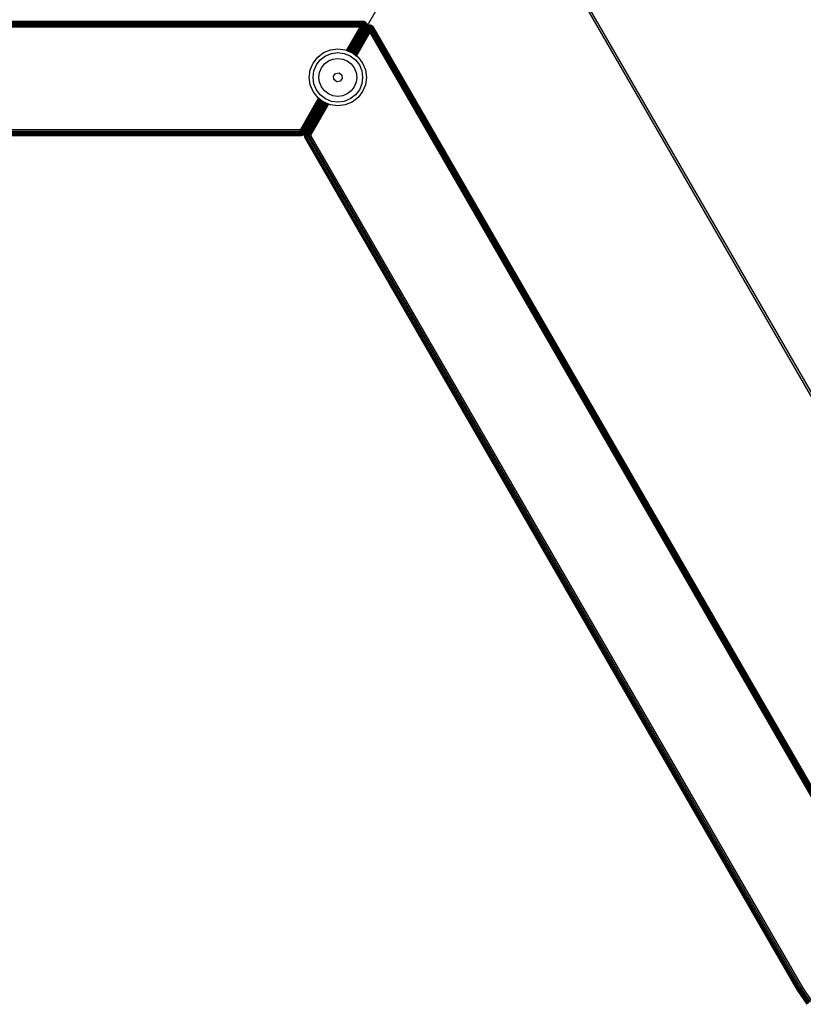
# Model space of a CAD drawing. Units: millimetres. Extents: x -5200 to 381523, y -3372 to 6911.
# Drawn here: x -633 to -427, y 2180 to 2439 of the extents above; entities that cross this region are included whole.
import ezdxf

# ---------------------------------------------------------------- set-up
doc = ezdxf.new("R2010")
doc.units = ezdxf.units.MM
doc.layers.add('Toestel 2D', color=7, linetype='Continuous', lineweight=20)
doc.layers.add('VP-EQ', color=7, linetype='Continuous', true_color=0x8a3492, plot=False)

# ---------------------------------------------------------------- blocks, each defined once
blk = doc.blocks.new('RB2867')
at = {"layer": 'VP-EQ', "color": 0}
for p, q in [((7945.031, -2574.279), (7942.042, -2579.457)), ((7959.445, -2599.244), (7945.031, -2574.279)), ((7959.485, -2599.2), (7945.064, -2574.222)), ((7941.901, -2579.402), (7914.43, -2579.406)), ((7941.898, -2579.407), (7914.43, -2579.406)), ((7941.898, -2579.407), (7914.431, -2579.412)), ((7941.892, -2579.417), (7914.431, -2579.412)), ((7941.892, -2579.417), (7914.432, -2579.421)), ((7941.88, -2579.437), (7914.434, -2579.432)), ((7941.88, -2579.437), (7914.436, -2579.445)), ((7941.869, -2579.457), (7914.436, -2579.445)), ((7941.869, -2579.457), (7914.44, -2579.476)), ((7941.853, -2579.485), (7914.44, -2579.476)), ((7941.853, -2579.485), (7914.445, -2579.512)), ((7941.834, -2579.517), (7914.445, -2579.512)), ((7941.834, -2579.517), (7914.45, -2579.551)), ((7941.815, -2579.551), (7914.45, -2579.551)), ((7941.901, -2579.402), (7914.46, -2579.401)), ((7941.815, -2579.551), (7941.462, -2580.162)), ((7941.469, -2580.165), (7941.853, -2579.551)), ((7941.504, -2580.18), (7941.89, -2579.551)), ((7941.89, -2579.551), (7941.529, -2580.19)), ((7941.923, -2579.551), (7941.536, -2580.193)), ((7941.537, -2580.098), (7941.853, -2579.551)), ((7941.946, -2579.551), (7941.557, -2580.202)), ((7941.95, -2579.551), (7941.557, -2580.202)), ((7941.56, -2580.098), (7941.89, -2579.551)), ((7941.89, -2579.551), (7941.574, -2580.098)), ((7941.923, -2579.551), (7941.607, -2580.098)), ((7941.993, -2579.555), (7941.607, -2580.222)), ((7941.998, -2579.564), (7941.61, -2580.223)), ((7941.616, -2580.227), (7941.998, -2579.564)), ((7941.618, -2580.229), (7941.998, -2579.564)), ((7941.626, -2580.235), (7941.998, -2579.564)), ((7941.628, -2580.098), (7941.95, -2579.551)), ((7941.633, -2580.098), (7941.95, -2579.551)), ((7941.642, -2580.098), (7941.971, -2579.551)), ((7941.652, -2580.098), (7941.971, -2579.551)), ((7941.981, -2579.551), (7941.661, -2580.098)), ((7941.971, -2579.551), (7941.661, -2580.098)), ((7941.981, -2579.551), (7941.666, -2580.098)), ((7941.986, -2579.551), (7941.672, -2580.098)), ((7941.993, -2579.555), (7941.672, -2580.098)), ((7941.815, -2579.551), (7941.834, -2579.517)), ((7941.815, -2579.551), (7941.837, -2579.521)), ((7941.815, -2579.551), (7941.839, -2579.525)), ((7941.842, -2579.53), (7941.815, -2579.551)), ((7941.815, -2579.551), (7941.844, -2579.534)), ((7941.847, -2579.538), (7941.815, -2579.551)), ((7941.815, -2579.551), (7941.849, -2579.542)), ((7941.851, -2579.547), (7941.815, -2579.551)), ((7941.853, -2579.551), (7941.815, -2579.551)), ((7941.853, -2579.485), (7941.834, -2579.517)), ((7941.834, -2579.517), (7941.837, -2579.521)), ((7941.837, -2579.521), (7941.858, -2579.492)), ((7941.863, -2579.5), (7941.837, -2579.521)), ((7941.839, -2579.525), (7941.837, -2579.521)), ((7941.839, -2579.525), (7941.863, -2579.5)), ((7941.839, -2579.525), (7941.868, -2579.509)), ((7941.839, -2579.525), (7941.842, -2579.53)), ((7941.868, -2579.509), (7941.842, -2579.53)), ((7941.873, -2579.517), (7941.842, -2579.53)), ((7941.844, -2579.534), (7941.842, -2579.53)), ((7941.844, -2579.534), (7941.873, -2579.517)), ((7941.844, -2579.534), (7941.878, -2579.525)), ((7941.844, -2579.534), (7941.847, -2579.538)), ((7941.878, -2579.525), (7941.847, -2579.538)), ((7941.883, -2579.534), (7941.847, -2579.538)), ((7941.849, -2579.542), (7941.847, -2579.538)), ((7941.849, -2579.542), (7941.883, -2579.534)), ((7941.849, -2579.542), (7941.851, -2579.547)), ((7941.849, -2579.542), (7941.887, -2579.542)), ((7941.887, -2579.542), (7941.851, -2579.547)), ((7941.853, -2579.551), (7941.851, -2579.547)), ((7941.858, -2579.476), (7941.853, -2579.485)), ((7941.858, -2579.492), (7941.853, -2579.485)), ((7941.853, -2579.551), (7941.887, -2579.542)), ((7941.89, -2579.551), (7941.853, -2579.551)), ((7941.869, -2579.457), (7941.858, -2579.476)), ((7941.877, -2579.467), (7941.858, -2579.476)), ((7941.858, -2579.492), (7941.877, -2579.467)), ((7941.858, -2579.492), (7941.858, -2579.476)), ((7941.886, -2579.477), (7941.858, -2579.492)), ((7941.863, -2579.5), (7941.858, -2579.492)), ((7941.863, -2579.5), (7941.886, -2579.477)), ((7941.863, -2579.5), (7941.894, -2579.489)), ((7941.863, -2579.5), (7941.868, -2579.509)), ((7941.894, -2579.489), (7941.868, -2579.509)), ((7941.901, -2579.501), (7941.868, -2579.509)), ((7941.873, -2579.517), (7941.868, -2579.509)), ((7941.876, -2579.445), (7941.869, -2579.457)), ((7941.877, -2579.467), (7941.869, -2579.457)), ((7941.873, -2579.517), (7941.901, -2579.501)), ((7941.873, -2579.517), (7941.908, -2579.513)), ((7941.873, -2579.517), (7941.878, -2579.525)), ((7941.88, -2579.437), (7941.876, -2579.445)), ((7941.877, -2579.467), (7941.876, -2579.445)), ((7941.892, -2579.447), (7941.876, -2579.445)), ((7941.877, -2579.467), (7941.892, -2579.447)), ((7941.903, -2579.459), (7941.877, -2579.467)), ((7941.886, -2579.477), (7941.877, -2579.467)), ((7941.908, -2579.513), (7941.878, -2579.525)), ((7941.883, -2579.534), (7941.878, -2579.525)), ((7941.914, -2579.526), (7941.878, -2579.525)), ((7941.889, -2579.422), (7941.88, -2579.437)), ((7941.892, -2579.447), (7941.88, -2579.437)), ((7941.883, -2579.534), (7941.914, -2579.526)), ((7941.883, -2579.534), (7941.887, -2579.542)), ((7941.883, -2579.534), (7941.919, -2579.539)), ((7941.886, -2579.477), (7941.903, -2579.459)), ((7941.886, -2579.477), (7941.914, -2579.473)), ((7941.886, -2579.477), (7941.894, -2579.489)), ((7941.919, -2579.539), (7941.887, -2579.542)), ((7941.89, -2579.551), (7941.887, -2579.542)), ((7941.892, -2579.417), (7941.889, -2579.422)), ((7941.892, -2579.447), (7941.889, -2579.422)), ((7941.91, -2579.425), (7941.889, -2579.422)), ((7941.89, -2579.551), (7941.919, -2579.539)), ((7941.923, -2579.551), (7941.89, -2579.551)), ((7941.892, -2579.417), (7941.898, -2579.407)), ((7941.92, -2579.412), (7941.892, -2579.417)), ((7941.91, -2579.425), (7941.892, -2579.417)), ((7941.892, -2579.447), (7941.91, -2579.425)), ((7941.926, -2579.437), (7941.892, -2579.447)), ((7941.903, -2579.459), (7941.892, -2579.447)), ((7941.914, -2579.473), (7941.894, -2579.489)), ((7941.923, -2579.488), (7941.894, -2579.489)), ((7941.901, -2579.501), (7941.894, -2579.489)), ((7941.898, -2579.407), (7941.901, -2579.402)), ((7941.925, -2579.406), (7941.898, -2579.407)), ((7941.92, -2579.412), (7941.898, -2579.407)), ((7941.901, -2579.402), (7941.924, -2579.404)), ((7941.925, -2579.406), (7941.901, -2579.402)), ((7941.901, -2579.501), (7941.923, -2579.488)), ((7941.901, -2579.501), (7941.908, -2579.513)), ((7941.901, -2579.501), (7941.932, -2579.504)), ((7941.903, -2579.459), (7941.926, -2579.437)), ((7941.903, -2579.459), (7941.941, -2579.453)), ((7941.903, -2579.459), (7941.914, -2579.473)), ((7941.932, -2579.504), (7941.908, -2579.513)), ((7941.914, -2579.526), (7941.908, -2579.513)), ((7941.938, -2579.52), (7941.908, -2579.513)), ((7941.91, -2579.425), (7941.92, -2579.412)), ((7941.94, -2579.424), (7941.91, -2579.425)), ((7941.926, -2579.437), (7941.91, -2579.425)), ((7941.941, -2579.453), (7941.914, -2579.473)), ((7941.953, -2579.471), (7941.914, -2579.473)), ((7941.923, -2579.488), (7941.914, -2579.473)), ((7941.914, -2579.526), (7941.938, -2579.52)), ((7941.914, -2579.526), (7941.919, -2579.539)), ((7941.914, -2579.526), (7941.943, -2579.536)), ((7941.943, -2579.536), (7941.919, -2579.539)), ((7941.923, -2579.551), (7941.919, -2579.539)), ((7941.946, -2579.551), (7941.919, -2579.539)), ((7941.925, -2579.406), (7941.92, -2579.412)), ((7941.94, -2579.424), (7941.92, -2579.412)), ((7941.949, -2579.416), (7941.92, -2579.412)), ((7941.923, -2579.488), (7941.953, -2579.471)), ((7941.923, -2579.488), (7941.963, -2579.491)), ((7941.923, -2579.488), (7941.932, -2579.504)), ((7941.923, -2579.551), (7941.946, -2579.551)), ((7941.924, -2579.404), (7941.927, -2579.404)), ((7941.924, -2579.404), (7941.925, -2579.406)), ((7941.927, -2579.404), (7941.925, -2579.406)), ((7941.937, -2579.408), (7941.925, -2579.406)), ((7941.926, -2579.437), (7941.94, -2579.424)), ((7941.926, -2579.437), (7941.941, -2579.453)), ((7941.926, -2579.437), (7941.959, -2579.44)), ((7941.927, -2579.404), (7941.937, -2579.408)), ((7941.963, -2579.491), (7941.932, -2579.504)), ((7941.938, -2579.52), (7941.932, -2579.504)), ((7941.969, -2579.511), (7941.932, -2579.504)), ((7941.937, -2579.408), (7941.942, -2579.41)), ((7941.938, -2579.52), (7941.969, -2579.511)), ((7941.938, -2579.52), (7941.943, -2579.536)), ((7941.938, -2579.52), (7941.971, -2579.532)), ((7941.94, -2579.424), (7941.949, -2579.416)), ((7941.94, -2579.424), (7941.969, -2579.432)), ((7941.94, -2579.424), (7941.959, -2579.44)), ((7941.959, -2579.44), (7941.941, -2579.453)), ((7941.953, -2579.471), (7941.941, -2579.453)), ((7941.973, -2579.459), (7941.941, -2579.453)), ((7941.942, -2579.41), (7941.946, -2579.411)), ((7941.971, -2579.532), (7941.943, -2579.536)), ((7941.946, -2579.551), (7941.943, -2579.536)), ((7941.95, -2579.551), (7941.943, -2579.536)), ((7941.951, -2579.414), (7941.946, -2579.411)), ((7941.946, -2579.411), (7941.949, -2579.416)), ((7941.95, -2579.551), (7941.946, -2579.551)), ((7941.951, -2579.414), (7941.949, -2579.416)), ((7941.949, -2579.416), (7941.957, -2579.418)), ((7941.95, -2579.551), (7941.971, -2579.532)), ((7941.971, -2579.551), (7941.95, -2579.551)), ((7941.951, -2579.414), (7941.957, -2579.418)), ((7941.953, -2579.471), (7941.973, -2579.459)), ((7941.953, -2579.471), (7941.963, -2579.491)), ((7941.953, -2579.471), (7941.983, -2579.482)), ((7941.957, -2579.418), (7941.963, -2579.423)), ((7941.969, -2579.432), (7941.959, -2579.44)), ((7941.973, -2579.459), (7941.959, -2579.44)), ((7941.984, -2579.453), (7941.959, -2579.44)), ((7941.963, -2579.423), (7941.966, -2579.424)), ((7941.983, -2579.482), (7941.963, -2579.491)), ((7941.969, -2579.511), (7941.963, -2579.491)), ((7941.988, -2579.505), (7941.963, -2579.491)), ((7941.969, -2579.428), (7941.966, -2579.424)), ((7941.972, -2579.43), (7941.969, -2579.428)), ((7941.969, -2579.428), (7941.969, -2579.432)), ((7941.972, -2579.43), (7941.969, -2579.432)), ((7941.976, -2579.435), (7941.969, -2579.432)), ((7941.969, -2579.511), (7941.988, -2579.505)), ((7941.969, -2579.511), (7941.971, -2579.532)), ((7941.969, -2579.511), (7941.987, -2579.529)), ((7941.971, -2579.551), (7941.987, -2579.529)), ((7941.987, -2579.529), (7941.971, -2579.532)), ((7941.971, -2579.551), (7941.971, -2579.532)), ((7941.971, -2579.551), (7941.981, -2579.551)), ((7941.972, -2579.43), (7941.976, -2579.435)), ((7941.973, -2579.459), (7941.984, -2579.453)), ((7941.973, -2579.459), (7941.994, -2579.477)), ((7941.973, -2579.459), (7941.983, -2579.482)), ((7941.976, -2579.435), (7941.979, -2579.44)), ((7941.982, -2579.441), (7941.979, -2579.44)), ((7941.985, -2579.447), (7941.979, -2579.44)), ((7941.995, -2579.527), (7941.981, -2579.551)), ((7941.987, -2579.529), (7941.981, -2579.551)), ((7941.981, -2579.551), (7941.986, -2579.551)), ((7941.985, -2579.447), (7941.982, -2579.441)), ((7941.994, -2579.477), (7941.983, -2579.482)), ((7941.998, -2579.502), (7941.983, -2579.482)), ((7941.988, -2579.505), (7941.983, -2579.482)), ((7941.985, -2579.447), (7941.984, -2579.453)), ((7941.988, -2579.451), (7941.984, -2579.453)), ((7941.99, -2579.456), (7941.984, -2579.453)), ((7941.988, -2579.451), (7941.985, -2579.447)), ((7941.989, -2579.549), (7941.986, -2579.551)), ((7941.988, -2579.505), (7941.987, -2579.529)), ((7941.995, -2579.527), (7941.987, -2579.529)), ((7941.988, -2579.451), (7941.99, -2579.456)), ((7941.988, -2579.505), (7941.998, -2579.502)), ((7941.988, -2579.505), (7941.995, -2579.527)), ((7941.989, -2579.549), (7941.991, -2579.544)), ((7941.993, -2579.555), (7941.989, -2579.549)), ((7941.99, -2579.456), (7941.993, -2579.461)), ((7941.991, -2579.544), (7941.995, -2579.527)), ((7941.991, -2579.544), (7941.997, -2579.529)), ((7941.991, -2579.544), (7942.003, -2579.531)), ((7941.991, -2579.544), (7942.006, -2579.531)), ((7941.993, -2579.464), (7941.993, -2579.461)), ((7941.996, -2579.469), (7941.993, -2579.464)), ((7942.006, -2579.531), (7941.993, -2579.555)), ((7942.009, -2579.539), (7941.993, -2579.555)), ((7941.998, -2579.564), (7941.993, -2579.555)), ((7941.996, -2579.469), (7941.994, -2579.477)), ((7941.998, -2579.475), (7941.994, -2579.477)), ((7941.998, -2579.479), (7941.994, -2579.477)), ((7941.999, -2579.52), (7941.995, -2579.527)), ((7941.997, -2579.529), (7941.995, -2579.527)), ((7941.998, -2579.527), (7941.995, -2579.527)), ((7941.998, -2579.475), (7941.996, -2579.469)), ((7941.998, -2579.527), (7941.997, -2579.529)), ((7941.998, -2579.475), (7941.998, -2579.479)), ((7941.998, -2579.479), (7942, -2579.483)), ((7941.998, -2579.502), (7942, -2579.494)), ((7942.001, -2579.501), (7941.998, -2579.502)), ((7942.001, -2579.507), (7941.998, -2579.502)), ((7941.998, -2579.527), (7941.999, -2579.52)), ((7941.998, -2579.564), (7942.009, -2579.539)), ((7941.998, -2579.564), (7942.014, -2579.554)), ((7941.998, -2579.564), (7942.009, -2579.582)), ((7941.999, -2579.487), (7942, -2579.483)), ((7942, -2579.494), (7941.999, -2579.487)), ((7941.999, -2579.52), (7942, -2579.511)), ((7942.001, -2579.501), (7942, -2579.494)), ((7942, -2579.511), (7942.001, -2579.507)), ((7942.042, -2579.457), (7942.001, -2579.501)), ((7942.001, -2579.501), (7942.001, -2579.507)), ((7942.005, -2579.529), (7942.003, -2579.531)), ((7942.003, -2579.531), (7942.006, -2579.531)), ((7942.005, -2579.529), (7942.011, -2579.524)), ((7942.005, -2579.529), (7942.006, -2579.531)), ((7942.011, -2579.524), (7942.006, -2579.531)), ((7942.029, -2579.527), (7942.006, -2579.531)), ((7942.006, -2579.531), (7942.009, -2579.539)), ((7942.029, -2579.527), (7942.009, -2579.539)), ((7942.009, -2579.539), (7942.014, -2579.554)), ((7942.033, -2579.546), (7942.009, -2579.539)), ((7942.009, -2579.582), (7942.014, -2579.554)), ((7942.011, -2579.524), (7942.018, -2579.519)), ((7942.033, -2579.546), (7942.014, -2579.554)), ((7942.014, -2579.554), (7942.025, -2579.581)), ((7942.041, -2579.577), (7942.014, -2579.554)), ((7942.018, -2579.519), (7942.021, -2579.516)), ((7942.026, -2579.513), (7942.021, -2579.516)), ((7942.021, -2579.516), (7942.027, -2579.516)), ((7942.026, -2579.513), (7942.032, -2579.51)), ((7942.026, -2579.513), (7942.027, -2579.516)), ((7942.027, -2579.516), (7942.032, -2579.51)), ((7942.027, -2579.516), (7942.052, -2579.519)), ((7942.029, -2579.527), (7942.027, -2579.516)), ((7942.029, -2579.527), (7942.052, -2579.519)), ((7942.033, -2579.546), (7942.029, -2579.527)), ((7942.029, -2579.527), (7942.054, -2579.541)), ((7942.032, -2579.51), (7942.039, -2579.507)), ((7942.033, -2579.546), (7942.054, -2579.541)), ((7942.041, -2579.577), (7942.033, -2579.546)), ((7942.033, -2579.546), (7942.058, -2579.574)), ((7942.039, -2579.507), (7942.042, -2579.505)), ((7942.046, -2579.504), (7942.042, -2579.505)), ((7942.05, -2579.503), (7942.046, -2579.504)), ((7942.046, -2579.504), (7942.05, -2579.507)), ((7942.056, -2579.502), (7942.05, -2579.503)), ((7942.056, -2579.502), (7942.05, -2579.507)), ((7942.05, -2579.503), (7942.05, -2579.507)), ((7942.05, -2579.507), (7942.052, -2579.519)), ((7942.076, -2579.517), (7942.05, -2579.507)), ((7942.076, -2579.517), (7942.052, -2579.519)), ((7942.052, -2579.519), (7942.054, -2579.541)), ((7942.076, -2579.539), (7942.052, -2579.519)), ((7942.076, -2579.539), (7942.054, -2579.541)), ((7942.054, -2579.541), (7942.058, -2579.574)), ((7942.076, -2579.574), (7942.054, -2579.541)), ((7942.056, -2579.502), (7942.062, -2579.501)), ((7942.062, -2579.501), (7942.064, -2579.5)), ((7942.071, -2579.5), (7942.064, -2579.5)), ((7942.076, -2579.499), (7942.071, -2579.5)), ((7942.071, -2579.5), (7942.076, -2579.504)), ((7942.076, -2579.499), (7942.076, -2579.504)), ((7942.076, -2579.499), (7942.081, -2579.5)), ((7942.076, -2579.504), (7942.081, -2579.5)), ((7942.076, -2579.504), (7942.1, -2579.519)), ((7942.076, -2579.517), (7942.076, -2579.504)), ((7942.076, -2579.517), (7942.1, -2579.519)), ((7942.076, -2579.517), (7942.098, -2579.541)), ((7942.076, -2579.539), (7942.076, -2579.517)), ((7942.076, -2579.539), (7942.098, -2579.541)), ((7942.076, -2579.574), (7942.076, -2579.539)), ((7942.076, -2579.539), (7942.094, -2579.574)), ((7942.081, -2579.5), (7942.088, -2579.5)), ((7942.088, -2579.5), (7942.09, -2579.501)), ((7942.09, -2579.501), (7942.096, -2579.502)), ((7942.098, -2579.541), (7942.094, -2579.574)), ((7942.102, -2579.503), (7942.096, -2579.502)), ((7942.096, -2579.502), (7942.101, -2579.507)), ((7942.1, -2579.519), (7942.098, -2579.541)), ((7942.111, -2579.577), (7942.098, -2579.541)), ((7942.119, -2579.546), (7942.098, -2579.541)), ((7942.101, -2579.507), (7942.1, -2579.519)), ((7942.123, -2579.527), (7942.1, -2579.519)), ((7942.119, -2579.546), (7942.1, -2579.519)), ((7942.102, -2579.503), (7942.101, -2579.507)), ((7942.105, -2579.504), (7942.101, -2579.507)), ((7942.123, -2579.527), (7942.101, -2579.507)), ((7942.102, -2579.503), (7942.105, -2579.504)), ((7942.105, -2579.504), (7942.11, -2579.505)), ((7942.113, -2579.507), (7942.11, -2579.505)), ((7942.111, -2579.577), (7942.119, -2579.546)), ((7942.119, -2579.51), (7942.113, -2579.507)), ((7942.126, -2579.513), (7942.119, -2579.51)), ((7942.119, -2579.51), (7942.125, -2579.516)), ((7942.119, -2579.546), (7942.123, -2579.527)), ((7942.119, -2579.546), (7942.127, -2579.581)), ((7942.119, -2579.546), (7942.138, -2579.554)), ((7942.123, -2579.527), (7942.125, -2579.516)), ((7942.123, -2579.527), (7942.138, -2579.554)), ((7942.123, -2579.527), (7942.143, -2579.539)), ((7942.126, -2579.513), (7942.125, -2579.516)), ((7942.125, -2579.516), (7942.143, -2579.539)), ((7942.131, -2579.516), (7942.125, -2579.516)), ((7942.126, -2579.513), (7942.131, -2579.516)), ((7942.127, -2579.581), (7942.138, -2579.554)), ((7942.134, -2579.519), (7942.131, -2579.516)), ((7942.139, -2579.522), (7942.134, -2579.519)), ((7942.138, -2579.554), (7942.143, -2579.539)), ((7942.138, -2579.554), (7942.151, -2579.569)), ((7942.138, -2579.554), (7942.153, -2579.565)), ((7942.147, -2579.529), (7942.139, -2579.522)), ((7942.139, -2579.522), (7942.146, -2579.531)), ((7942.146, -2579.531), (7942.143, -2579.539)), ((7942.143, -2579.539), (7942.16, -2579.554)), ((7942.143, -2579.539), (7942.156, -2579.561)), ((7942.147, -2579.529), (7942.146, -2579.531)), ((7942.146, -2579.531), (7942.16, -2579.554)), ((7942.146, -2579.531), (7942.163, -2579.549)), ((7942.148, -2579.531), (7942.146, -2579.531)), ((7942.148, -2579.531), (7942.147, -2579.529)), ((7942.163, -2579.549), (7942.148, -2579.531)), ((7942.156, -2579.561), (7942.153, -2579.565)), ((7942.16, -2579.554), (7942.156, -2579.561)), ((7942.163, -2579.549), (7942.16, -2579.554)), ((7942.16, -2579.554), (7955.888, -2603.345)), ((7942.16, -2579.554), (7955.894, -2603.342)), ((7942.163, -2579.549), (7955.894, -2603.342)), ((7955.883, -2603.314), (7942.163, -2579.549)), ((7941.63, -2580.238), (7942.009, -2579.582)), ((7941.635, -2580.242), (7942.009, -2579.582)), ((7942.009, -2579.582), (7941.641, -2580.246)), ((7942.01, -2579.586), (7941.641, -2580.246)), ((7942.022, -2579.606), (7941.646, -2580.25)), ((7942.022, -2579.606), (7941.649, -2580.252)), ((7942.022, -2579.606), (7941.66, -2580.261)), ((7942.038, -2579.634), (7941.666, -2580.265)), ((7942.038, -2579.634), (7941.672, -2580.27)), ((7941.683, -2580.278), (7942.038, -2579.634)), ((7941.687, -2580.282), (7942.038, -2579.634)), ((7941.694, -2580.287), (7942.057, -2579.666)), ((7941.697, -2580.289), (7942.057, -2579.666)), ((7941.717, -2580.305), (7942.057, -2579.666)), ((7942.076, -2579.699), (7941.724, -2580.31)), ((7942.009, -2579.582), (7942.025, -2579.581)), ((7942.009, -2579.582), (7942.01, -2579.586)), ((7942.01, -2579.586), (7942.025, -2579.581)), ((7942.022, -2579.606), (7942.01, -2579.586)), ((7942.01, -2579.586), (7942.034, -2579.603)), ((7942.022, -2579.606), (7942.034, -2579.603)), ((7942.022, -2579.606), (7942.038, -2579.634)), ((7942.041, -2579.577), (7942.025, -2579.581)), ((7942.025, -2579.581), (7942.034, -2579.603)), ((7942.048, -2579.601), (7942.025, -2579.581)), ((7942.048, -2579.601), (7942.034, -2579.603)), ((7942.034, -2579.603), (7942.047, -2579.633)), ((7942.038, -2579.634), (7942.034, -2579.603)), ((7942.057, -2579.632), (7942.034, -2579.603)), ((7942.038, -2579.634), (7942.047, -2579.633)), ((7942.038, -2579.634), (7942.057, -2579.666)), ((7942.041, -2579.577), (7942.058, -2579.574)), ((7942.048, -2579.601), (7942.041, -2579.577)), ((7942.041, -2579.577), (7942.062, -2579.6)), ((7942.057, -2579.632), (7942.047, -2579.633)), ((7942.047, -2579.633), (7942.061, -2579.665)), ((7942.057, -2579.666), (7942.047, -2579.633)), ((7942.066, -2579.665), (7942.047, -2579.633)), ((7942.048, -2579.601), (7942.062, -2579.6)), ((7942.057, -2579.632), (7942.048, -2579.601)), ((7942.048, -2579.601), (7942.066, -2579.632)), ((7942.066, -2579.665), (7942.057, -2579.632)), ((7942.057, -2579.632), (7942.071, -2579.665)), ((7942.057, -2579.632), (7942.066, -2579.632)), ((7942.057, -2579.666), (7942.061, -2579.665)), ((7942.057, -2579.666), (7942.076, -2579.699)), ((7942.058, -2579.574), (7942.062, -2579.6)), ((7942.076, -2579.574), (7942.058, -2579.574)), ((7942.076, -2579.6), (7942.058, -2579.574)), ((7942.061, -2579.665), (7942.076, -2579.699)), ((7942.066, -2579.665), (7942.061, -2579.665)), ((7942.062, -2579.6), (7942.066, -2579.632)), ((7942.076, -2579.6), (7942.062, -2579.6)), ((7942.076, -2579.632), (7942.062, -2579.6)), ((7942.066, -2579.632), (7942.071, -2579.665)), ((7942.076, -2579.632), (7942.066, -2579.632)), ((7942.076, -2579.665), (7942.066, -2579.632)), ((7942.066, -2579.665), (7942.071, -2579.665)), ((7942.076, -2579.699), (7942.066, -2579.665)), ((7942.071, -2579.665), (7942.076, -2579.699)), ((7942.076, -2579.665), (7942.071, -2579.665)), ((7942.076, -2579.574), (7942.09, -2579.6)), ((7942.076, -2579.6), (7942.076, -2579.574)), ((7942.076, -2579.574), (7942.094, -2579.574)), ((7942.076, -2579.632), (7942.076, -2579.6)), ((7942.076, -2579.6), (7942.086, -2579.632)), ((7942.076, -2579.6), (7942.09, -2579.6)), ((7942.076, -2579.665), (7942.076, -2579.632)), ((7942.076, -2579.632), (7942.081, -2579.665)), ((7942.076, -2579.632), (7942.086, -2579.632)), ((7942.076, -2579.699), (7942.095, -2579.665)), ((7942.076, -2579.699), (7942.091, -2579.665)), ((7942.076, -2579.665), (7942.081, -2579.665)), ((7942.076, -2579.699), (7942.086, -2579.665)), ((7942.081, -2579.665), (7942.076, -2579.699)), ((7942.076, -2579.699), (7942.076, -2579.665)), ((7942.076, -2579.699), (7955.758, -2603.397)), ((7942.086, -2579.632), (7942.081, -2579.665)), ((7942.086, -2579.665), (7942.081, -2579.665)), ((7942.09, -2579.6), (7942.086, -2579.632)), ((7942.086, -2579.665), (7942.095, -2579.632)), ((7942.095, -2579.632), (7942.086, -2579.632)), ((7942.086, -2579.665), (7942.086, -2579.632)), ((7942.086, -2579.665), (7942.091, -2579.665)), ((7942.094, -2579.574), (7942.09, -2579.6)), ((7942.095, -2579.632), (7942.09, -2579.6)), ((7942.104, -2579.601), (7942.09, -2579.6)), ((7942.095, -2579.632), (7942.091, -2579.665)), ((7942.091, -2579.665), (7942.105, -2579.633)), ((7942.095, -2579.665), (7942.091, -2579.665)), ((7942.111, -2579.577), (7942.094, -2579.574)), ((7942.104, -2579.601), (7942.094, -2579.574)), ((7942.095, -2579.632), (7942.104, -2579.601)), ((7942.095, -2579.632), (7942.105, -2579.633)), ((7942.095, -2579.665), (7942.114, -2579.633)), ((7942.095, -2579.665), (7955.758, -2603.397)), ((7942.095, -2579.665), (7955.794, -2603.383)), ((7942.104, -2579.601), (7942.111, -2579.577)), ((7942.104, -2579.601), (7942.105, -2579.633)), ((7942.104, -2579.601), (7942.117, -2579.603)), ((7942.105, -2579.633), (7942.117, -2579.603)), ((7942.105, -2579.633), (7942.119, -2579.624)), ((7942.105, -2579.633), (7942.114, -2579.633)), ((7942.111, -2579.577), (7942.117, -2579.603)), ((7942.111, -2579.577), (7942.127, -2579.581)), ((7942.119, -2579.624), (7942.114, -2579.633)), ((7942.114, -2579.633), (7955.794, -2603.383)), ((7942.114, -2579.633), (7955.828, -2603.369)), ((7942.117, -2579.603), (7942.127, -2579.581)), ((7942.117, -2579.603), (7942.137, -2579.593)), ((7942.117, -2579.603), (7942.13, -2579.606)), ((7942.117, -2579.603), (7942.119, -2579.624)), ((7942.13, -2579.606), (7942.119, -2579.624)), ((7942.127, -2579.581), (7942.151, -2579.569)), ((7942.127, -2579.581), (7942.137, -2579.593)), ((7942.127, -2579.581), (7942.141, -2579.586)), ((7942.137, -2579.593), (7942.13, -2579.606)), ((7942.13, -2579.606), (7955.828, -2603.369)), ((7942.13, -2579.606), (7955.857, -2603.357)), ((7942.141, -2579.586), (7942.137, -2579.593)), ((7942.151, -2579.569), (7942.141, -2579.586)), ((7942.141, -2579.586), (7955.857, -2603.357)), ((7942.141, -2579.586), (7955.869, -2603.352)), ((7942.153, -2579.565), (7942.151, -2579.569)), ((7942.153, -2579.565), (7955.888, -2603.345)), ((7942.153, -2579.565), (7955.88, -2603.348)), ((7940.708, -2580.344), (7940.863, -2580.225)), ((7940.777, -2580.413), (7940.912, -2580.309)), ((7940.863, -2580.225), (7941.044, -2580.15)), ((7940.912, -2580.309), (7941.069, -2580.244)), ((7941.044, -2580.15), (7941.238, -2580.124)), ((7941.069, -2580.244), (7941.238, -2580.222)), ((7941.238, -2580.124), (7941.432, -2580.15)), ((7941.238, -2580.222), (7941.407, -2580.244)), ((7941.407, -2580.244), (7941.564, -2580.309)), ((7941.432, -2580.15), (7941.462, -2580.162)), ((7941.462, -2580.162), (7941.469, -2580.165)), ((7941.469, -2580.165), (7941.493, -2580.175)), ((7941.493, -2580.175), (7941.537, -2580.098)), ((7941.493, -2580.175), (7941.497, -2580.177)), ((7941.497, -2580.177), (7941.537, -2580.098)), ((7941.497, -2580.177), (7941.504, -2580.18)), ((7941.504, -2580.18), (7941.509, -2580.182)), ((7941.509, -2580.182), (7941.56, -2580.098)), ((7941.509, -2580.182), (7941.522, -2580.187)), ((7941.574, -2580.098), (7941.522, -2580.187)), ((7941.522, -2580.187), (7941.529, -2580.19)), ((7941.529, -2580.19), (7941.536, -2580.193)), ((7941.536, -2580.193), (7941.549, -2580.198)), ((7941.537, -2580.098), (7941.541, -2580.098)), ((7941.607, -2580.098), (7941.549, -2580.198)), ((7941.549, -2580.198), (7941.552, -2580.2)), ((7941.607, -2580.098), (7941.552, -2580.2)), ((7941.552, -2580.2), (7941.557, -2580.202)), ((7941.557, -2580.202), (7941.565, -2580.205)), ((7941.56, -2580.098), (7941.574, -2580.098)), ((7941.564, -2580.309), (7941.699, -2580.413)), ((7941.565, -2580.205), (7941.628, -2580.098)), ((7941.565, -2580.205), (7941.57, -2580.207)), ((7941.57, -2580.207), (7941.633, -2580.098)), ((7941.57, -2580.207), (7941.575, -2580.209)), ((7941.575, -2580.209), (7941.642, -2580.098)), ((7941.575, -2580.209), (7941.584, -2580.213)), ((7941.584, -2580.213), (7941.652, -2580.098)), ((7941.584, -2580.213), (7941.587, -2580.214)), ((7941.587, -2580.214), (7941.652, -2580.098)), ((7941.587, -2580.214), (7941.594, -2580.217)), ((7941.661, -2580.098), (7941.594, -2580.217)), ((7941.594, -2580.217), (7941.597, -2580.218)), ((7941.661, -2580.098), (7941.597, -2580.218)), ((7941.597, -2580.218), (7941.601, -2580.22)), ((7941.672, -2580.098), (7941.601, -2580.22)), ((7941.666, -2580.098), (7941.601, -2580.22)), ((7941.601, -2580.22), (7941.604, -2580.221)), ((7941.672, -2580.098), (7941.604, -2580.221)), ((7941.604, -2580.221), (7941.607, -2580.222)), ((7941.607, -2580.098), (7941.61, -2580.098)), ((7941.607, -2580.222), (7941.613, -2580.225)), ((7941.613, -2580.225), (7941.618, -2580.229)), ((7941.618, -2580.229), (7941.626, -2580.235)), ((7941.626, -2580.235), (7941.63, -2580.238)), ((7941.628, -2580.098), (7941.633, -2580.098)), ((7941.63, -2580.238), (7941.635, -2580.242)), ((7941.635, -2580.242), (7941.641, -2580.246)), ((7941.641, -2580.246), (7941.646, -2580.25)), ((7941.642, -2580.098), (7941.652, -2580.098)), ((7941.646, -2580.25), (7941.649, -2580.252)), ((7941.649, -2580.252), (7941.66, -2580.261)), ((7941.652, -2580.098), (7941.661, -2580.098)), ((7941.66, -2580.261), (7941.666, -2580.265)), ((7941.666, -2580.098), (7941.672, -2580.098)), ((7941.666, -2580.265), (7941.672, -2580.27)), ((7941.672, -2580.27), (7941.683, -2580.278)), ((7941.683, -2580.278), (7941.687, -2580.282)), ((7941.687, -2580.282), (7941.694, -2580.287)), ((7941.694, -2580.287), (7941.697, -2580.289)), ((7941.697, -2580.289), (7941.717, -2580.305)), ((7941.717, -2580.305), (7941.724, -2580.31)), ((7941.724, -2580.31), (7941.768, -2580.344)), ((7940.514, -2580.68), (7940.589, -2580.499)), ((7940.589, -2580.499), (7940.708, -2580.344)), ((7940.608, -2580.705), (7940.673, -2580.548)), ((7940.673, -2580.548), (7940.777, -2580.413)), ((7940.805, -2580.625), (7940.885, -2580.521)), ((7940.885, -2580.521), (7940.988, -2580.442)), ((7940.988, -2580.442), (7941.109, -2580.392)), ((7941.109, -2580.392), (7941.238, -2580.375)), ((7941.238, -2580.375), (7941.367, -2580.392)), ((7941.367, -2580.392), (7941.487, -2580.442)), ((7941.487, -2580.442), (7941.591, -2580.521)), ((7941.591, -2580.521), (7941.67, -2580.625)), ((7941.699, -2580.413), (7941.803, -2580.548)), ((7941.768, -2580.344), (7941.888, -2580.499)), ((7941.803, -2580.548), (7941.868, -2580.705)), ((7941.888, -2580.499), (7941.963, -2580.68)), ((7940.488, -2580.874), (7940.514, -2580.68)), ((7940.585, -2580.874), (7940.608, -2580.705)), ((7940.739, -2580.874), (7940.756, -2580.745)), ((7940.756, -2580.745), (7940.805, -2580.625)), ((7941.123, -2580.843), (7941.178, -2580.771)), ((7941.135, -2580.934), (7941.123, -2580.843)), ((7941.178, -2580.771), (7941.269, -2580.759)), ((7941.269, -2580.759), (7941.341, -2580.815)), ((7941.341, -2580.815), (7941.353, -2580.905)), ((7941.67, -2580.625), (7941.72, -2580.745)), ((7941.72, -2580.745), (7941.737, -2580.874)), ((7941.868, -2580.705), (7941.89, -2580.874)), ((7941.963, -2580.68), (7941.988, -2580.874)), ((7940.514, -2581.068), (7940.488, -2580.874)), ((7940.589, -2581.249), (7940.514, -2581.068)), ((7940.608, -2581.043), (7940.585, -2580.874)), ((7940.673, -2581.201), (7940.608, -2581.043)), ((7940.756, -2581.004), (7940.739, -2580.874)), ((7940.805, -2581.124), (7940.756, -2581.004)), ((7941.207, -2580.99), (7941.135, -2580.934)), ((7941.297, -2580.978), (7941.207, -2580.99)), ((7941.353, -2580.905), (7941.297, -2580.978)), ((7941.72, -2581.004), (7941.67, -2581.124)), ((7941.737, -2580.874), (7941.72, -2581.004)), ((7941.868, -2581.043), (7941.803, -2581.201)), ((7941.89, -2580.874), (7941.868, -2581.043)), ((7941.963, -2581.068), (7941.888, -2581.249)), ((7941.988, -2580.874), (7941.963, -2581.068)), ((7940.708, -2581.405), (7940.589, -2581.249)), ((7940.777, -2581.336), (7940.673, -2581.201)), ((7940.912, -2581.439), (7940.777, -2581.336)), ((7940.885, -2581.227), (7940.805, -2581.124)), ((7940.988, -2581.307), (7940.885, -2581.227)), ((7941.109, -2581.357), (7940.988, -2581.307)), ((7941.238, -2581.374), (7941.109, -2581.357)), ((7941.367, -2581.357), (7941.238, -2581.374)), ((7941.487, -2581.307), (7941.367, -2581.357)), ((7941.591, -2581.227), (7941.487, -2581.307)), ((7941.699, -2581.336), (7941.564, -2581.439)), ((7941.67, -2581.124), (7941.591, -2581.227)), ((7941.803, -2581.201), (7941.699, -2581.336)), ((7941.888, -2581.249), (7941.768, -2581.404)), ((7940.256, -2582.251), (7940.733, -2581.424)), ((7940.733, -2581.424), (7940.256, -2582.251)), ((7940.282, -2582.273), (7940.737, -2581.427)), ((7940.282, -2582.273), (7940.764, -2581.447)), ((7940.783, -2581.462), (7940.305, -2582.293)), ((7940.791, -2581.469), (7940.305, -2582.293)), ((7940.305, -2582.293), (7940.727, -2581.524)), ((7940.305, -2582.293), (7940.73, -2581.53)), ((7940.795, -2581.472), (7940.328, -2582.313)), ((7940.811, -2581.484), (7940.328, -2582.313)), ((7940.815, -2581.487), (7940.346, -2582.329)), ((7940.821, -2581.492), (7940.346, -2582.329)), ((7940.835, -2581.502), (7940.346, -2582.329)), ((7940.779, -2581.613), (7940.359, -2582.34)), ((7940.786, -2581.625), (7940.359, -2582.34)), ((7940.859, -2581.52), (7940.388, -2582.355)), ((7940.866, -2581.526), (7940.388, -2582.355)), ((7940.869, -2581.528), (7940.388, -2582.355)), ((7940.786, -2581.625), (7940.393, -2582.312)), ((7940.788, -2581.629), (7940.393, -2582.312)), ((7940.788, -2581.629), (7940.396, -2582.316)), ((7940.873, -2581.528), (7940.404, -2582.36)), ((7940.889, -2581.535), (7940.404, -2582.36)), ((7940.897, -2581.538), (7940.404, -2582.36)), ((7940.901, -2581.539), (7940.427, -2582.368)), ((7940.919, -2581.547), (7940.427, -2582.368)), ((7940.924, -2581.549), (7940.456, -2582.378)), ((7940.933, -2581.553), (7940.456, -2582.378)), ((7940.456, -2582.378), (7940.946, -2581.558)), ((7940.456, -2582.378), (7940.952, -2581.561)), ((7940.485, -2582.388), (7940.956, -2581.562)), ((7940.485, -2582.388), (7940.987, -2581.575)), ((7940.517, -2582.399), (7940.992, -2581.577)), ((7940.992, -2581.577), (7940.517, -2582.399)), ((7940.733, -2581.424), (7940.708, -2581.405)), ((7940.727, -2581.524), (7940.767, -2581.45)), ((7940.73, -2581.53), (7940.727, -2581.524)), ((7940.73, -2581.53), (7940.772, -2581.454)), ((7940.737, -2581.427), (7940.733, -2581.424)), ((7940.764, -2581.447), (7940.737, -2581.427)), ((7940.767, -2581.45), (7940.764, -2581.447)), ((7940.772, -2581.454), (7940.767, -2581.45)), ((7940.783, -2581.462), (7940.772, -2581.454)), ((7940.779, -2581.613), (7940.777, -2581.611)), ((7940.838, -2581.505), (7940.779, -2581.613)), ((7940.841, -2581.506), (7940.779, -2581.613)), ((7940.791, -2581.469), (7940.783, -2581.462)), ((7940.848, -2581.512), (7940.786, -2581.625)), ((7940.788, -2581.629), (7940.786, -2581.625)), ((7940.853, -2581.516), (7940.788, -2581.629)), ((7940.855, -2581.518), (7940.788, -2581.629)), ((7940.795, -2581.472), (7940.791, -2581.469)), ((7940.811, -2581.484), (7940.795, -2581.472)), ((7940.815, -2581.487), (7940.811, -2581.484)), ((7940.821, -2581.492), (7940.815, -2581.487)), ((7940.835, -2581.502), (7940.821, -2581.492)), ((7940.838, -2581.505), (7940.835, -2581.502)), ((7940.841, -2581.506), (7940.838, -2581.505)), ((7940.848, -2581.512), (7940.841, -2581.506)), ((7940.853, -2581.516), (7940.848, -2581.512)), ((7940.855, -2581.518), (7940.853, -2581.516)), ((7940.859, -2581.52), (7940.855, -2581.518)), ((7940.863, -2581.524), (7940.859, -2581.52)), ((7940.866, -2581.526), (7940.863, -2581.524)), ((7940.869, -2581.528), (7940.866, -2581.526)), ((7940.873, -2581.528), (7940.869, -2581.528)), ((7940.889, -2581.535), (7940.873, -2581.528)), ((7940.897, -2581.538), (7940.889, -2581.535)), ((7940.901, -2581.539), (7940.897, -2581.538)), ((7940.919, -2581.547), (7940.901, -2581.539)), ((7941.069, -2581.505), (7940.912, -2581.439)), ((7940.924, -2581.549), (7940.919, -2581.547)), ((7940.933, -2581.553), (7940.924, -2581.549)), ((7940.946, -2581.558), (7940.933, -2581.553)), ((7940.952, -2581.561), (7940.946, -2581.558)), ((7940.956, -2581.562), (7940.952, -2581.561)), ((7940.987, -2581.575), (7940.956, -2581.562)), ((7940.992, -2581.577), (7940.987, -2581.575)), ((7941.044, -2581.599), (7940.992, -2581.577)), ((7941.238, -2581.624), (7941.044, -2581.599)), ((7941.238, -2581.527), (7941.069, -2581.505)), ((7941.407, -2581.505), (7941.238, -2581.527)), ((7941.432, -2581.599), (7941.238, -2581.624)), ((7941.564, -2581.439), (7941.407, -2581.505)), ((7941.613, -2581.524), (7941.432, -2581.599)), ((7941.768, -2581.404), (7941.613, -2581.524)), ((7940.256, -2582.251), (7914.388, -2582.251)), ((7914.388, -2582.29), (7940.263, -2582.29)), ((7914.388, -2582.326), (7940.27, -2582.326)), ((7914.388, -2582.357), (7940.276, -2582.357)), ((7914.388, -2582.357), (7940.279, -2582.37)), ((7914.388, -2582.381), (7940.279, -2582.37)), ((7914.388, -2582.381), (7940.281, -2582.381)), ((7914.388, -2582.381), (7940.283, -2582.389)), ((7914.388, -2582.396), (7940.283, -2582.389)), ((7914.388, -2582.396), (7940.284, -2582.396)), ((7925.203, -2582.401), (7940.284, -2582.399)), ((7940.263, -2582.271), (7940.256, -2582.251)), ((7940.256, -2582.251), (7940.266, -2582.269)), ((7940.256, -2582.251), (7940.269, -2582.267)), ((7940.26, -2582.272), (7940.256, -2582.251)), ((7940.256, -2582.251), (7940.273, -2582.265)), ((7940.26, -2582.272), (7940.263, -2582.271)), ((7940.263, -2582.29), (7940.26, -2582.272)), ((7940.266, -2582.269), (7940.263, -2582.271)), ((7940.263, -2582.271), (7940.263, -2582.29)), ((7940.263, -2582.271), (7940.27, -2582.29)), ((7940.263, -2582.271), (7940.277, -2582.287)), ((7940.263, -2582.29), (7940.27, -2582.29)), ((7940.264, -2582.294), (7940.263, -2582.29)), ((7940.27, -2582.29), (7940.264, -2582.294)), ((7940.264, -2582.294), (7940.278, -2582.31)), ((7940.268, -2582.312), (7940.264, -2582.294)), ((7940.269, -2582.267), (7940.266, -2582.269)), ((7940.266, -2582.269), (7940.283, -2582.283)), ((7940.266, -2582.269), (7940.277, -2582.287)), ((7940.268, -2582.314), (7940.274, -2582.312)), ((7940.268, -2582.312), (7940.274, -2582.312)), ((7940.268, -2582.314), (7940.268, -2582.312)), ((7940.27, -2582.326), (7940.268, -2582.314)), ((7940.273, -2582.265), (7940.269, -2582.267)), ((7940.269, -2582.267), (7940.283, -2582.283)), ((7940.269, -2582.267), (7940.282, -2582.273)), ((7940.277, -2582.287), (7940.27, -2582.29)), ((7940.27, -2582.29), (7940.278, -2582.31)), ((7940.27, -2582.29), (7940.287, -2582.305)), ((7940.274, -2582.312), (7940.27, -2582.326)), ((7940.272, -2582.333), (7940.27, -2582.326)), ((7940.27, -2582.326), (7940.284, -2582.328)), ((7940.284, -2582.328), (7940.272, -2582.333)), ((7940.272, -2582.333), (7940.29, -2582.344)), ((7940.275, -2582.35), (7940.272, -2582.333)), ((7940.273, -2582.265), (7940.282, -2582.273)), ((7940.278, -2582.31), (7940.274, -2582.312)), ((7940.274, -2582.312), (7940.281, -2582.312)), ((7940.275, -2582.35), (7940.29, -2582.344)), ((7940.276, -2582.357), (7940.275, -2582.35)), ((7940.29, -2582.344), (7940.276, -2582.357)), ((7940.278, -2582.364), (7940.276, -2582.357)), ((7940.276, -2582.357), (7940.296, -2582.358)), ((7940.283, -2582.283), (7940.277, -2582.287)), ((7940.277, -2582.287), (7940.287, -2582.305)), ((7940.277, -2582.287), (7940.296, -2582.299)), ((7940.287, -2582.305), (7940.278, -2582.31)), ((7940.278, -2582.31), (7940.281, -2582.312)), ((7940.278, -2582.364), (7940.296, -2582.358)), ((7940.279, -2582.37), (7940.278, -2582.364)), ((7940.281, -2582.381), (7940.279, -2582.37)), ((7940.281, -2582.312), (7940.284, -2582.328)), ((7940.281, -2582.312), (7940.297, -2582.321)), ((7940.281, -2582.312), (7940.291, -2582.312)), ((7940.296, -2582.358), (7940.281, -2582.381)), ((7940.281, -2582.381), (7940.304, -2582.38)), ((7940.282, -2582.385), (7940.281, -2582.381)), ((7940.282, -2582.273), (7940.289, -2582.279)), ((7940.282, -2582.385), (7940.304, -2582.38)), ((7940.283, -2582.389), (7940.282, -2582.385)), ((7940.289, -2582.279), (7940.283, -2582.283)), ((7940.283, -2582.283), (7940.296, -2582.299)), ((7940.283, -2582.283), (7940.305, -2582.293)), ((7940.284, -2582.396), (7940.283, -2582.389)), ((7940.297, -2582.321), (7940.284, -2582.328)), ((7940.284, -2582.328), (7940.29, -2582.344)), ((7940.284, -2582.328), (7940.305, -2582.336)), ((7940.304, -2582.38), (7940.284, -2582.396)), ((7940.309, -2582.393), (7940.284, -2582.396)), ((7940.284, -2582.399), (7940.284, -2582.396)), ((7940.284, -2582.396), (7940.311, -2582.397)), ((7940.311, -2582.397), (7940.284, -2582.399)), ((7940.296, -2582.299), (7940.287, -2582.305)), ((7940.287, -2582.305), (7940.304, -2582.312)), ((7940.287, -2582.305), (7940.291, -2582.312)), ((7940.289, -2582.279), (7940.305, -2582.293)), ((7940.305, -2582.336), (7940.29, -2582.344)), ((7940.29, -2582.344), (7940.296, -2582.358)), ((7940.29, -2582.344), (7940.313, -2582.35)), ((7940.291, -2582.312), (7940.297, -2582.321)), ((7940.291, -2582.312), (7940.304, -2582.312)), ((7940.305, -2582.293), (7940.296, -2582.299)), ((7940.296, -2582.299), (7940.319, -2582.306)), ((7940.296, -2582.299), (7940.304, -2582.312)), ((7940.313, -2582.35), (7940.296, -2582.358)), ((7940.296, -2582.358), (7940.304, -2582.38)), ((7940.296, -2582.358), (7940.325, -2582.37)), ((7940.304, -2582.312), (7940.297, -2582.321)), ((7940.297, -2582.321), (7940.319, -2582.327)), ((7940.297, -2582.321), (7940.305, -2582.336)), ((7940.308, -2582.314), (7940.304, -2582.312)), ((7940.325, -2582.37), (7940.304, -2582.38)), ((7940.304, -2582.38), (7940.332, -2582.383)), ((7940.304, -2582.38), (7940.309, -2582.393)), ((7940.305, -2582.293), (7940.319, -2582.306)), ((7940.319, -2582.327), (7940.305, -2582.336)), ((7940.305, -2582.336), (7940.329, -2582.339)), ((7940.305, -2582.336), (7940.313, -2582.35)), ((7940.308, -2582.314), (7940.311, -2582.312)), ((7940.308, -2582.314), (7940.319, -2582.327)), ((7940.332, -2582.383), (7940.309, -2582.393)), ((7940.309, -2582.393), (7940.335, -2582.387)), ((7940.309, -2582.393), (7940.311, -2582.397)), ((7940.319, -2582.306), (7940.311, -2582.312)), ((7940.311, -2582.312), (7940.328, -2582.313)), ((7940.335, -2582.387), (7940.311, -2582.397)), ((7940.329, -2582.339), (7940.313, -2582.35)), ((7940.313, -2582.35), (7940.325, -2582.37)), ((7940.313, -2582.35), (7940.344, -2582.357)), ((7940.319, -2582.306), (7940.328, -2582.313)), ((7940.332, -2582.317), (7940.319, -2582.327)), ((7940.319, -2582.327), (7940.343, -2582.326)), ((7940.319, -2582.327), (7940.329, -2582.339)), ((7940.344, -2582.357), (7940.325, -2582.37)), ((7940.325, -2582.37), (7940.353, -2582.368)), ((7940.325, -2582.37), (7940.332, -2582.383)), ((7940.328, -2582.313), (7940.332, -2582.317)), ((7940.343, -2582.326), (7940.329, -2582.339)), ((7940.329, -2582.339), (7940.344, -2582.357)), ((7940.329, -2582.339), (7940.359, -2582.34)), ((7940.332, -2582.317), (7940.343, -2582.326)), ((7940.353, -2582.368), (7940.332, -2582.383)), ((7940.332, -2582.383), (7940.355, -2582.371)), ((7940.332, -2582.383), (7940.335, -2582.387)), ((7940.355, -2582.371), (7940.335, -2582.387)), ((7940.343, -2582.326), (7940.346, -2582.329)), ((7940.359, -2582.34), (7940.344, -2582.357)), ((7940.344, -2582.357), (7940.368, -2582.348)), ((7940.344, -2582.357), (7940.353, -2582.368)), ((7940.346, -2582.329), (7940.359, -2582.34)), ((7940.368, -2582.348), (7940.353, -2582.368)), ((7940.353, -2582.368), (7940.373, -2582.349)), ((7940.353, -2582.368), (7940.355, -2582.371)), ((7940.373, -2582.349), (7940.355, -2582.371)), ((7940.359, -2582.34), (7940.368, -2582.348)), ((7940.363, -2582.373), (7940.359, -2582.399)), ((7940.359, -2582.399), (7940.363, -2582.425)), ((7940.364, -2582.399), (7940.359, -2582.399)), ((7940.367, -2582.424), (7940.359, -2582.399)), ((7940.373, -2582.349), (7940.363, -2582.373)), ((7940.367, -2582.374), (7940.363, -2582.373)), ((7940.364, -2582.399), (7940.363, -2582.373)), ((7940.367, -2582.374), (7940.364, -2582.399)), ((7940.379, -2582.399), (7940.364, -2582.399)), ((7940.364, -2582.399), (7940.367, -2582.424)), ((7940.381, -2582.422), (7940.364, -2582.399)), ((7940.367, -2582.374), (7940.373, -2582.349)), ((7940.376, -2582.351), (7940.367, -2582.374)), ((7940.379, -2582.399), (7940.367, -2582.374)), ((7940.381, -2582.376), (7940.367, -2582.374)), ((7940.393, -2582.312), (7940.368, -2582.348)), ((7940.368, -2582.348), (7940.373, -2582.349)), ((7940.393, -2582.312), (7940.373, -2582.349)), ((7940.376, -2582.351), (7940.373, -2582.349)), ((7940.396, -2582.316), (7940.376, -2582.351)), ((7940.381, -2582.376), (7940.376, -2582.351)), ((7940.388, -2582.355), (7940.376, -2582.351)), ((7940.381, -2582.376), (7940.379, -2582.399)), ((7940.404, -2582.418), (7940.379, -2582.399)), ((7940.403, -2582.399), (7940.379, -2582.399)), ((7940.379, -2582.399), (7940.381, -2582.422)), ((7940.388, -2582.355), (7940.381, -2582.376)), ((7940.403, -2582.399), (7940.381, -2582.376)), ((7940.404, -2582.38), (7940.381, -2582.376)), ((7940.404, -2582.38), (7940.388, -2582.355)), ((7940.404, -2582.36), (7940.388, -2582.355)), ((7940.389, -2582.312), (7940.393, -2582.312)), ((7940.396, -2582.316), (7940.393, -2582.312)), ((7940.404, -2582.38), (7940.403, -2582.399)), ((7940.419, -2582.416), (7940.403, -2582.399)), ((7940.403, -2582.399), (7940.404, -2582.418)), ((7940.418, -2582.399), (7940.403, -2582.399)), ((7940.408, -2582.361), (7940.404, -2582.36)), ((7940.408, -2582.361), (7940.404, -2582.38)), ((7940.418, -2582.399), (7940.404, -2582.38)), ((7940.419, -2582.382), (7940.404, -2582.38)), ((7940.419, -2582.382), (7940.408, -2582.361)), ((7940.422, -2582.366), (7940.408, -2582.361)), ((7940.419, -2582.382), (7940.418, -2582.399)), ((7940.436, -2582.399), (7940.418, -2582.399)), ((7940.418, -2582.399), (7940.419, -2582.416)), ((7940.436, -2582.413), (7940.418, -2582.399)), ((7940.422, -2582.366), (7940.419, -2582.382)), ((7940.436, -2582.399), (7940.419, -2582.382)), ((7940.435, -2582.384), (7940.419, -2582.382)), ((7940.427, -2582.368), (7940.422, -2582.366)), ((7940.435, -2582.384), (7940.427, -2582.368)), ((7940.438, -2582.372), (7940.427, -2582.368)), ((7940.438, -2582.372), (7940.435, -2582.384)), ((7940.435, -2582.384), (7940.436, -2582.399)), ((7940.455, -2582.399), (7940.435, -2582.384)), ((7940.455, -2582.389), (7940.435, -2582.384)), ((7940.444, -2582.399), (7940.435, -2582.384)), ((7940.436, -2582.399), (7940.436, -2582.413)), ((7940.444, -2582.399), (7940.436, -2582.399)), ((7940.455, -2582.389), (7940.438, -2582.372)), ((7940.456, -2582.378), (7940.438, -2582.372)), ((7940.455, -2582.399), (7940.444, -2582.399)), ((7940.451, -2582.411), (7940.444, -2582.399)), ((7940.455, -2582.41), (7940.451, -2582.411)), ((7940.455, -2582.41), (7940.452, -2582.414)), ((7940.456, -2582.378), (7940.455, -2582.389)), ((7940.475, -2582.392), (7940.455, -2582.389)), ((7940.455, -2582.389), (7940.455, -2582.399)), ((7940.475, -2582.399), (7940.455, -2582.389)), ((7940.455, -2582.399), (7940.455, -2582.41)), ((7940.475, -2582.399), (7940.455, -2582.399)), ((7940.475, -2582.406), (7940.455, -2582.399)), ((7940.475, -2582.406), (7940.455, -2582.41)), ((7940.476, -2582.414), (7940.455, -2582.41)), ((7940.475, -2582.392), (7940.456, -2582.378)), ((7940.476, -2582.385), (7940.456, -2582.378)), ((7940.476, -2582.385), (7940.475, -2582.392)), ((7940.496, -2582.396), (7940.475, -2582.392)), ((7940.496, -2582.399), (7940.475, -2582.392)), ((7940.475, -2582.392), (7940.475, -2582.399)), ((7940.475, -2582.399), (7940.475, -2582.406)), ((7940.496, -2582.403), (7940.475, -2582.399)), ((7940.496, -2582.399), (7940.475, -2582.399)), ((7940.496, -2582.403), (7940.475, -2582.406)), ((7940.475, -2582.406), (7940.476, -2582.414)), ((7940.48, -2582.412), (7940.475, -2582.406)), ((7940.485, -2582.388), (7940.476, -2582.385)), ((7940.496, -2582.403), (7940.48, -2582.412)), ((7940.496, -2582.406), (7940.48, -2582.412)), ((7940.496, -2582.396), (7940.485, -2582.388)), ((7940.496, -2582.392), (7940.496, -2582.396)), ((7940.496, -2582.396), (7940.496, -2582.399)), ((7940.517, -2582.399), (7940.496, -2582.396)), ((7940.496, -2582.403), (7940.517, -2582.399)), ((7940.517, -2582.399), (7940.496, -2582.399)), ((7940.517, -2582.399), (7940.496, -2582.406)), ((7940.496, -2582.399), (7940.496, -2582.403)), ((7940.496, -2582.406), (7940.496, -2582.403)), ((7940.517, -2582.399), (7953.451, -2604.801)), ((7940.367, -2582.424), (7940.363, -2582.425)), ((7940.378, -2582.448), (7940.363, -2582.425)), ((7940.363, -2582.425), (7940.374, -2582.449)), ((7940.381, -2582.422), (7940.367, -2582.424)), ((7940.367, -2582.424), (7940.378, -2582.448)), ((7940.374, -2582.449), (7940.378, -2582.448)), ((7953.321, -2604.876), (7940.374, -2582.449)), ((7953.325, -2604.874), (7940.374, -2582.449)), ((7940.381, -2582.422), (7940.378, -2582.448)), ((7940.378, -2582.448), (7940.384, -2582.445)), ((7953.325, -2604.874), (7940.378, -2582.448)), ((7940.404, -2582.418), (7940.381, -2582.422)), ((7940.388, -2582.444), (7940.381, -2582.422)), ((7940.392, -2582.443), (7940.381, -2582.422)), ((7940.384, -2582.445), (7940.388, -2582.444)), ((7953.338, -2604.866), (7940.384, -2582.445)), ((7953.325, -2604.874), (7940.384, -2582.445)), ((7940.388, -2582.444), (7940.392, -2582.443)), ((7940.404, -2582.418), (7940.392, -2582.443)), ((7940.392, -2582.443), (7940.403, -2582.439)), ((7953.338, -2604.866), (7940.392, -2582.443)), ((7940.403, -2582.439), (7940.408, -2582.437)), ((7953.359, -2604.854), (7940.403, -2582.439)), ((7953.338, -2604.866), (7940.403, -2582.439)), ((7940.419, -2582.416), (7940.404, -2582.418)), ((7940.408, -2582.437), (7940.404, -2582.418)), ((7940.415, -2582.435), (7940.404, -2582.418)), ((7940.408, -2582.437), (7940.415, -2582.435)), ((7940.419, -2582.416), (7940.415, -2582.435)), ((7940.422, -2582.432), (7940.415, -2582.435)), ((7953.359, -2604.854), (7940.415, -2582.435)), ((7940.436, -2582.413), (7940.419, -2582.416)), ((7940.422, -2582.432), (7940.419, -2582.416)), ((7940.438, -2582.427), (7940.419, -2582.416)), ((7940.438, -2582.427), (7940.422, -2582.432)), ((7940.436, -2582.413), (7940.438, -2582.427)), ((7940.445, -2582.424), (7940.436, -2582.413)), ((7940.452, -2582.414), (7940.436, -2582.413)), ((7940.438, -2582.427), (7940.445, -2582.424)), ((7940.452, -2582.414), (7940.445, -2582.424)), ((7940.445, -2582.424), (7940.456, -2582.42)), ((7953.386, -2604.839), (7940.445, -2582.424)), ((7940.456, -2582.42), (7940.452, -2582.414)), ((7940.476, -2582.414), (7940.456, -2582.42)), ((7940.48, -2582.412), (7940.476, -2582.414)), ((7953.417, -2604.821), (7940.48, -2582.412)), ((7953.325, -2604.874), (7953.321, -2604.876)), ((7953.321, -2604.876), (7953.497, -2605.134)), ((7953.338, -2604.866), (7953.325, -2604.874)), ((7953.58, -2605.247), (7953.325, -2604.874)), ((7953.359, -2604.854), (7953.338, -2604.866)), ((7953.592, -2605.238), (7953.338, -2604.866)), ((7953.386, -2604.839), (7953.359, -2604.854)), ((7953.611, -2605.223), (7953.359, -2604.854)), ((7953.417, -2604.821), (7953.386, -2604.839)), ((7953.635, -2605.203), (7953.386, -2604.839)), ((7953.451, -2604.801), (7953.417, -2604.821)), ((7953.663, -2605.181), (7953.417, -2604.821)), ((7953.451, -2604.801), (7953.694, -2605.157))]:
    blk.add_line(p, q, dxfattribs=at)
blk = doc.blocks.new('VPL-14-RB2867')
at = {"layer": 'Toestel 2D', "color": 0, "xscale": 10, "yscale": 10, "zscale": 10}
blk.add_blockref('RB2867', (-79961.88, 28232.95), dxfattribs=at)

msp = doc.modelspace()

# ---------------------------------------------------------------- block references
msp.add_blockref('VPL-14-RB2867', (0, 0))

doc.saveas('drawing.dxf')
